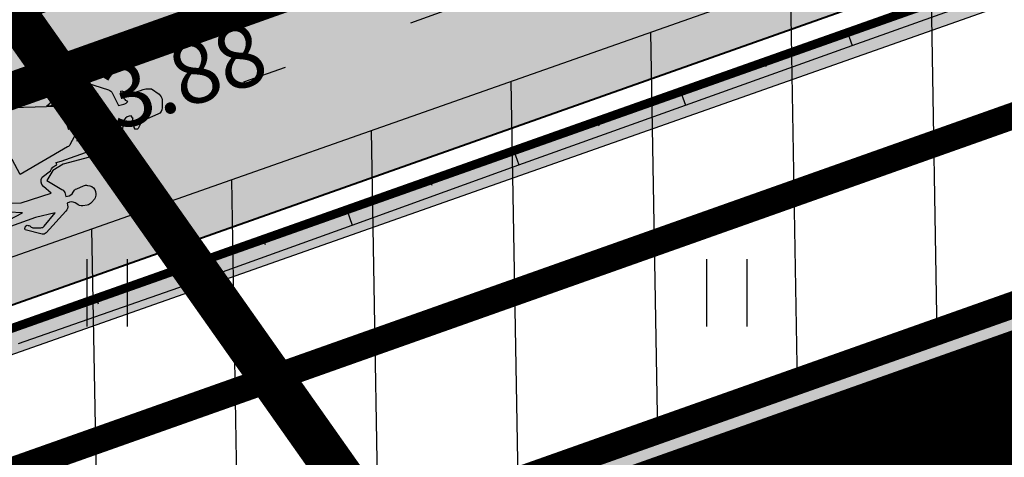
# Model space of a CAD drawing. Units: millimetres. Extents: x 534854 to 1096285, y 6580322 to 13165879.
# Drawn here: x 547511 to 547522, y 6583274 to 6583279 of the extents above; entities that cross this region are included whole.
import ezdxf
from ezdxf.enums import TextEntityAlignment as Align

# ---------------------------------------------------------------- set-up
doc = ezdxf.new("R2010")
doc.units = ezdxf.units.MM
doc.header["$LTSCALE"] = 0.5
doc.linetypes.add('CENTER2', pattern=[8, 5, -1, 1, -1])
doc.linetypes.add('Tpr_921', pattern=[4, 1, -3])
for name, color, linetype in [('HALJASTUS', 102, 'Continuous'), ('IGE-Kraav', 140, 'Continuous'), ('KORGUS', 7, 'Continuous'), ('OPT-mood-piir', 1, 'Continuous'), ('OPT-ol.ol.piirdeaed', 7, 'Continuous'), ('serituut', 6, 'Continuous'), ('tpr_kate_kõnnitee', 51, 'Continuous'), ('tpr_kate_muru', 71, 'Continuous'), ('tpr_KM', 7, 'Continuous'), ('tpr_tee_nolv_serv_alumine', 7, 'Continuous'), ('tpr_tee_nolv_serv_ylemine', 1, 'Continuous')]:
    doc.layers.add(name, color=color, linetype=linetype)
for name, color, linetype, lineweight in [('OPT-kergliikl-olol', 41, 'Continuous', 0), ('OPT-kinnistu piir', 19, 'Continuous', 0), ('OPT-plan.veetrass', 162, '05441_GE-VK$0$V1_KPROJEKT', 5), ('OPT-tänavavalgustuskaabel', 1, '03126_TV$0$W1.1_KPROJEKT', 9), ('OPT-vallatee-kaitsevöönd', 216, 'CENTER2', 5), ('tpr_tee', 1, 'Continuous', 40), ('tpr_tee_nolv', 46, 'Continuous', 30)]:
    doc.layers.add(name, color=color, linetype=linetype, lineweight=lineweight)
doc.styles.add('03126_TV$0$KPR-JOONED', font='romand.shx', dxfattribs={"width": 0.8})
doc.styles.add('05441_GE-VK$0$KPR-jooned', font='romand.shx')
doc.styles.add('romanc', font='romanc.shx')
doc.styles.get("Standard").update_dxf_attribs({"font": 'txt.shx', "height": 2.5})
doc.linetypes.add('03126_TV$0$W1.1_KPROJEKT', pattern='A,9.5,-2,["W1.1",03126_TV$0$KPR-JOONED,S=1,R=0,X=-1.72,Y=-0.5],-2', length=13.5)
doc.linetypes.add('05441_GE-VK$0$V1_KPROJEKT', pattern='A,9.5,-1.25,["V1",05441_GE-VK$0$KPR-jooned,S=1,R=0,X=-0.845,Y=-0.5],-1.25', length=12)
doc.linetypes.add('FENCELINE2', pattern='A,6.35,-2.54,[132,ltypeshp.shx,S=2.54,R=0,X=-2.54,Y=0],-2.54,25.4', length=36.83)
doc.linetypes.add('Vesi1', pattern='A,3.4,-0.4,["V1",Standard,S=0.5,R=0,X=-0.1,Y=-0.25],-1.2', length=5)

# ---------------------------------------------------------------- blocks, each defined once
blk = doc.blocks.new('HEIN')
at = {"color": 0, "linetype": 'Continuous'}
for p, q in [((-0.4550559781346237, 0.7611157096907846), (-0.4550559781346237, -0.7611157096907846)), ((0.4550559781346237, 0.7611157096907846), (0.4550559781346237, -0.7611157096907846))]:
    blk.add_line(p, q, dxfattribs=at)
blk = doc.blocks.new('t974')
at = {"layer": 'tpr_KM'}
h = blk.add_hatch(color=0, dxfattribs=at)
edge = h.paths.add_edge_path()
edge.add_arc((-0.1795312620872848, 2.035450386796851), 0.07812499999319036, 280.84842302216464, 284.7267672754334, ccw=False)
edge.add_line((-0.164827244982007, 1.95872159490682), (-0.1913685315666953, 1.953635322628543))
edge.add_line((-0.1913685315666953, 1.953635322628543), (-0.1954823453706922, 1.930056972742022))
edge.add_arc((-0.1185199789165335, 1.916629025273676), 0.07812499998999607, 170.1029879154283, 241.692283465741)
edge.add_line((-0.1555673841066891, 1.847846720920643), (-0.09018050831218716, 1.812628155588754))
edge.add_arc((-0.1272279135167332, 1.743845851234921), 0.07812499999752481, 21.938021246541894, 61.69228345672781, ccw=False)
edge.add_line((-0.05476005910895765, 1.77303361754457), (0.09190824472170789, 1.40888320007798))
edge.add_line((0.09190824472170789, 1.40888320007798), (0.06047475112427492, 1.043364296754589))
edge.add_line((0.06047475112427492, 1.043364296754589), (0.08910931419814005, 0.9091892344731605))
edge.add_line((0.08910931419814005, 0.9091892344731605), (0.1709351159806829, 0.8080278935667593))
edge.add_line((0.1709351159806829, 0.8080278935667593), (0.3253011373599293, 0.935076266847318))
edge.add_arc((0.3749479313340977, 0.8747545338406487), 0.07812499999898509, 82.12981768989857, 129.4555173065035, ccw=False)
edge.add_line((0.3856455133354757, 0.9521436633367557), (0.4128833640133962, 0.9483785461416119))
edge.add_line((0.4128833640133962, 0.9483785461416119), (0.4179383295268053, 0.9679083977607661))
edge.add_arc((0.342305741702807, 0.9874845895222362), 0.07812499999895464, 345.4884446124581, 405.3611789903314)
edge.add_arc((0.4520925117321042, 1.098664298252733), 0.07812500002300973, 183.0345205810877, 225.3611790071609, ccw=False)
edge.add_line((0.37407705692749, 1.094528546782385), (0.369621921054204, 1.178568764677038))
edge.add_arc((0.4476373758744462, 1.18270451609355), 0.07812500003576593, 149.5319740999792, 183.0345205410536, ccw=False)
edge.add_line((0.3803004805522505, 1.222318379310309), (0.3939637905714335, 1.245543705044838))
edge.add_arc((0.4613006858925739, 1.20592984187535), 0.07812500001088718, 78.99843678027742, 149.5319741294676, ccw=False)
edge.add_line((0.4762097310012905, 1.282619058853015), (0.5002586780319689, 1.277943736131419))
edge.add_arc((0.4853496329289616, 1.201254519155016), 0.0781250000085596, 31.133031321304088, 78.9984367842111, ccw=False)
edge.add_line((0.5522222234139917, 1.24164724459115), (0.5787250225257594, 1.197770263956045))
edge.add_arc((0.5118524319780718, 1.157377538543691), 0.07812500004989759, -10.228479048470774, 31.13303128261782, ccw=False)
edge.add_line((0.588735827797791, 1.143504576350097), (0.5797267801681301, 1.09357679830282))
edge.add_arc((0.5028433843998084, 1.10744976047415), 0.07812499999536343, 294.65697180751835, 349.7715209609045, ccw=False)
edge.add_arc((0.5680284908699692, 0.9654463647751399), 0.07812499999709172, 114.656971828522, 180.5197944086259)
edge.add_line((0.4899067058286164, 0.9647376148204785), (0.4901520227722358, 0.9376976168714464))
edge.add_line((0.4901520227722358, 0.9376976168714464), (0.5138200256624259, 0.9344259635399794))
edge.add_arc((0.5031224436287499, 0.8570368340608236), 0.0781249999866161, 27.569269462245586, 82.12981766473263, ccw=False)
edge.add_line((0.5723765014408855, 0.8931946976517793), (0.7253926046687411, 0.6001191392788314))
edge.add_arc((0.6838401699788398, 0.5784244211452307), 0.04687499998458557, -34.17154208473892, 27.569269438039214, ccw=False)
edge.add_line((0.7226226535713067, 0.552096022220212), (0.6112928535148967, 0.3881040468550054))
edge.add_arc((0.6144669905506862, 0.4348714551438358), 0.04687499999633803, 198.3485358473553, 266.1172495433557, ccw=False)
edge.add_line((0.5699751553620445, 0.4201153639878612), (0.5722170227090828, 0.4278136907378212))
edge.add_arc((0.6172224841581234, 0.414707430224074), 0.04687499999888307, 114.35916291123141, 163.7636536980964, ccw=False)
edge.add_arc((0.5785548044212071, 0.5001116068440035), 0.04687499994540331, 294.3591629415217, 347.4571892227002)
edge.add_line((0.6243110862415051, 0.4899318085226696), (0.6510559809685219, 0.5647705136507284))
edge.add_arc((0.6069149656613779, 0.580545062470155), 0.04687499997655459, 340.3347794763984, 390.5211087566371)
edge.add_line((0.647295064831269, 0.6043508015645784), (0.5478877187561011, 0.7729689014231553))
edge.add_line((0.5478877187561011, 0.7729689014231553), (0.5229793707549106, 0.5456972665415378))
edge.add_line((0.5229793707549106, 0.5456972665415378), (0.5228224443271756, 0.1471753468358656))
edge.add_line((0.5228224443271756, 0.1471753468358656), (0.5365064330253517, 0.07584287905046949))
edge.add_arc((0.4904708410981682, 0.06701168984051867), 0.04687500002077993, -96.37011411874721, 10.85934907118542, ccw=False)
edge.add_line((0.4852700335613918, 0.02042609949421603), (0.4847315706429072, 0.02048621342692059))
edge.add_arc((0.4881987756829029, 0.05154327362704682), 0.03124999999224923, 153.4794909572053, 263.6298858482758, ccw=False)
edge.add_line((0.4602370698266895, 0.065496965078637), (0.461211306261248, 0.06744923072983511))
edge.add_arc((0.4192687475148853, 0.08837976777801568), 0.04687499989671831, 333.4794910777989, 367.8955951785844)
edge.add_line((0.4656993736716686, 0.09481891135510523), (0.4199395229079528, 0.4247787146014161))
edge.add_line((0.4199395229079528, 0.4247787146014161), (0.3628184527769918, 0.2817937171203084))
edge.add_line((0.3628184527769918, 0.2817937171203084), (0.3383357727580005, 0.06079383043106645))
edge.add_line((0.3383357727580005, 0.06079383043106645), (0.3530546627152944, -0.00179234443930909))
edge.add_line((0.3530546627152944, -0.00179234443930909), (0.2057771830732236, -0.006008947158989031))
edge.add_line((0.2057771830732236, -0.006008947158989031), (0.250520479894476, 0.02689277951139957))
edge.add_arc((0.2227509483548691, 0.06465676694317972), 0.04687500003921995, 306.328690804938, 362.4629818740922)
edge.add_line((0.2695826450362802, 0.06667116874450585), (0.2600051329209236, 0.2893333704778343))
edge.add_arc((0.3068368295142727, 0.2913477721760525), 0.04687499994680835, 160.8493225169733, 182.4629817528045, ccw=False)
edge.add_line((0.2625559332227567, 0.3067252831460792), (0.3126618587848498, 0.4510097070015036))
edge.add_line((0.3126618587848498, 0.4510097070015036), (0.3230071252182825, 0.8058714710496133))
edge.add_line((0.3230071252182825, 0.8058714710496133), (0.2219257270917296, 0.7489870441058883))
edge.add_arc((0.1836106932883736, 0.8170713580989077), 0.07812500001441516, 214.6220058454819, 299.36900807626967, ccw=False)
edge.add_line((0.1193202078429749, 0.7726838699018117), (0.0817124094319297, 0.8848253694595769))
edge.add_arc((0.1638165533372951, 0.9748451084020446), 0.1218385975202562, 180.4364218506448, 227.6330504840239, ccw=False)
edge.add_line((0.04198149025614839, 0.9739170729953912), (0.0181300697295228, 0.9755358857655665))
edge.add_line((0.0181300697295228, 0.9755358857655665), (0.02226980576233473, 1.03653033041337))
edge.add_line((0.02226980576233473, 1.03653033041337), (0.02393501016194932, 1.380502144995262))
edge.add_line((0.02393501016194932, 1.380502144995262), (-0.09317891302634962, 1.62046170294343))
edge.add_line((-0.09317891302634962, 1.62046170294343), (-0.2259702030569315, 1.394556458384614))
edge.add_arc((-0.1586193290648908, 1.354966366289063), 0.07812499996560576, 149.5521983991067, 221.117249576753)
edge.add_line((-0.2174760046327719, 1.303591203395627), (-0.1233760575269116, 1.195787943026517))
edge.add_arc((-0.1822327331609143, 1.144412780165615), 0.07812500000429025, 10.253493508994325, 41.11724952739911, ccw=False)
edge.add_line((-0.1053554014360998, 1.158319307141937), (0.005139003362273797, 0.5474899464170448))
edge.add_line((0.005139003362273797, 0.5474899464170448), (-0.1841249104618328, 0.5228500500961673))
edge.add_line((-0.1841249104618328, 0.5228500500961673), (-0.2495625965675572, 0.1573018453200348))
edge.add_arc((-0.2188015854335207, 0.1517952408302178), 0.03124999998392946, 169.850841466954, 206.2203572460367)
edge.add_line((-0.24683600559365, 0.1379882214096142), (-0.2376322844793322, 0.1193005540990271))
edge.add_arc((-0.2656667046610654, 0.1054935346776785), 0.03125000000363952, -36.52488533623722, 26.220357229761476, ccw=False)
edge.add_line((-0.2405542535707355, 0.08689441371825524), (-0.2545831575116608, 0.0679526494932361))
edge.add_arc((-0.2796956086152753, 0.08655177045951569), 0.03125000001839567, 269.12731608790307, 323.47511466815723, ccw=False)
edge.add_line((-0.2801715654495638, 0.05530539520987077), (-0.2859008734085364, 0.05539266622508876))
edge.add_arc((-0.2854249165476921, 0.08663904147456952), 0.03125000001863597, 215.3156636227915, 269.127316039215, ccw=False)
edge.add_line((-0.3109242785576498, 0.06857401896559168), (-0.3324813358049141, 0.09900250054488424))
edge.add_arc((-0.3069819738080402, 0.1170675230664339), 0.03125000001522741, 161.9704195648332, 215.3156636554671, ccw=False)
edge.add_line((-0.3366975004319102, 0.1267396468465449), (-0.3266122232598718, 0.1577244986692676))
edge.add_line((-0.3266122232598718, 0.1577244986692676), (-0.3280747392127523, 0.2960489559191046))
edge.add_line((-0.3280747392127523, 0.2960489559191046), (-0.3102578468533466, 0.5264746679313248))
edge.add_line((-0.3102578468533466, 0.5264746679313248), (-0.4267548120842548, 0.534381399222184))
edge.add_line((-0.4267548120842548, 0.534381399222184), (-0.4429588514612988, 0.370232929046324))
edge.add_line((-0.4429588514612988, 0.370232929046324), (-0.4741009022836806, 0.05742815152916592))
edge.add_line((-0.4741009022836806, 0.05742815152916592), (-0.4670643562421901, 0.02750811625446659))
edge.add_arc((-0.4974844273570872, 0.02035397256167226), 0.03124999997780072, -59.52595974875749, 13.234237502162728, ccw=False)
edge.add_line((-0.4816360548284138, -0.006579122084076516), (-0.4873198030836647, -0.009923637844622135))
edge.add_arc((-0.5031681756531018, 0.01700945683121908), 0.03125000003068017, 246.5327774490788, 300.4740402809101, ccw=False)
edge.add_line((-0.5156126874499023, -0.01165579439839348), (-0.5186628551891772, -0.01033161801751703))
edge.add_arc((-0.50621834334629, 0.01833363316620135), 0.03125000000693484, 174.5068432900735, 246.5327773380607, ccw=False)
edge.add_line((-0.537324832068407, 0.02132509765942814), (-0.5328976683231303, 0.06736058348178631))
edge.add_line((-0.5328976683231303, 0.06736058348178631), (-0.5389929628436221, 0.2060176187515026))
edge.add_line((-0.5389929628436221, 0.2060176187515026), (-0.5666736118291738, 0.3291140624060063))
edge.add_line((-0.5666736118291738, 0.3291140624060063), (-0.5738023303201771, 0.5457254376960918))
edge.add_line((-0.5738023303201771, 0.5457254376960918), (-0.7755551119771553, 0.6004762072407175))
edge.add_line((-0.7755551119771553, 0.6004762072407175), (-0.6166436458588578, 1.089004284134717))
edge.add_line((-0.6166436458588578, 1.089004284134717), (-0.6023757759394357, 1.132866789703257))
edge.add_line((-0.6023757759394357, 1.132866789703257), (-0.5835393598827068, 1.19077399004891))
edge.add_arc((-0.5092460770612259, 1.16660740667513), 0.07812499999586833, 131.1172495535281, 161.9810055708925, ccw=False)
edge.add_line((-0.5606212399434298, 1.225464082279359), (-0.4528179795888718, 1.319564029385219))
edge.add_arc((-0.5041931424635877, 1.378420704977352), 0.07812499998183142, 311.1172495552245, 382.6823007341041)
edge.add_line((-0.4321105443668785, 1.408547348895809), (-0.5478051805112045, 1.685364440803824))
edge.add_line((-0.5478051805112045, 1.685364440803824), (-0.667022271460155, 1.509136942069745))
edge.add_arc((-0.6023133746855758, 1.465361671607837), 0.07812500000509644, 145.9218297622803, 193.5788667118969)
edge.add_line((-0.6782545985624893, 1.447019203347736), (-0.6026212028882583, 1.133882902839105))
edge.add_line((-0.6026212028882583, 1.133882902839105), (-0.6174306026296108, 1.090994647507614))
edge.add_line((-0.6174306026296108, 1.090994647507614), (-0.7670990096812602, 1.469534521638707))
edge.add_arc((-0.6944466886203994, 1.498260048060929), 0.07812499999209079, 142.4872957830513, 201.5730229972661, ccw=False)
edge.add_line((-0.7564168714161497, 1.545833276541089), (-0.552401802415261, 1.811588860713528))
edge.add_arc((-0.4904316196312485, 1.764015632164574), 0.07812500002467147, 96.64735739717372, 142.4872957377894, ccw=False)
edge.add_line((-0.4994752271304606, 1.841615431083483), (-0.3495181350590428, 1.859091676080425))
edge.add_line((-0.3495181350590428, 1.859091676080425), (-0.3430470808089012, 1.918898474410526))
edge.add_arc((-0.4207187490968015, 1.92730249526495), 0.07812499997534217, 353.8246598828153, 394.2114925911314)
edge.add_line((-0.3561118887300836, 1.971228219103068), (-0.3618231955188094, 1.966246946380124))
edge.add_line((-0.3618231955188094, 1.966246946380124), (-0.3735553181759315, 1.955080929605174))
edge.add_line((-0.3735553181759315, 1.955080929605174), (-0.3858764364413219, 1.949936020748282))
edge.add_line((-0.3858764364413219, 1.949936020748282), (-0.3981302063184557, 1.945783415809274))
edge.add_line((-0.3981302063184557, 1.945783415809274), (-0.4092562055302551, 1.943547959570424))
edge.add_line((-0.4092562055302551, 1.943547959570424), (-0.4205842112569371, 1.938335666956846))
edge.add_line((-0.4205842112569371, 1.938335666956846), (-0.4327706687472528, 1.935175329323101))
edge.add_line((-0.4327706687472528, 1.935175329323101), (-0.4575978158827638, 1.936860365363827))
edge.add_line((-0.4575978158827638, 1.936860365363827), (-0.4687238138430985, 1.934624928500853))
edge.add_line((-0.4687238138430985, 1.934624928500853), (-0.4797151176317129, 1.93437406065641))
edge.add_line((-0.4797151176317129, 1.93437406065641), (-0.4904369998694165, 1.938092328586208))
edge.add_line((-0.4904369998694165, 1.938092328586208), (-0.4916823701205431, 1.94914228154812))
edge.add_line((-0.4916823701205431, 1.94914228154812), (-0.4810106710792752, 1.959383434099436))
edge.add_line((-0.4810106710792752, 1.959383434099436), (-0.4752370823844103, 1.97095386077126))
edge.add_line((-0.4752370823844103, 1.97095386077126), (-0.4663495313143358, 1.984306670878141))
edge.add_line((-0.4663495313143358, 1.984306670878141), (-0.4529006423690589, 1.991368728457019))
edge.add_line((-0.4529006423690589, 1.991368728457019), (-0.4451408632739913, 2.002804370451486))
edge.add_line((-0.4451408632739913, 2.002804370451486), (-0.4393672745936783, 2.014374797130586))
edge.add_line((-0.4393672745936783, 2.014374797130586), (-0.4345867638185155, 2.026012624715804))
edge.add_line((-0.4345867638185155, 2.026012624715804), (-0.4337785965908552, 2.037920077505987))
edge.add_line((-0.4337785965908552, 2.037920077505987), (-0.4379358534351923, 2.050164517699159))
edge.add_line((-0.4379358534351923, 2.050164517699159), (-0.4361346096266061, 2.062004550229176))
edge.add_line((-0.4361346096266061, 2.062004550229176), (-0.4334076003578957, 2.072784914489603))
edge.add_line((-0.4334076003578957, 2.072784914489603), (-0.4286944365885574, 2.083430457569193))
edge.add_line((-0.4286944365885574, 2.083430457569193), (-0.4255959715665085, 2.090094650295214))
edge.add_line((-0.4255959715665085, 2.090094650295214), (-0.4247045802112552, 2.14897665373428))
edge.add_arc((-0.192957264684558, 2.161123474879587), 0.2320654293895724, 152.1082679591292, 183.0003597220367, ccw=False)
edge.add_line((-0.3980643828981556, 2.269684211685671), (-0.3119909591114265, 2.331227157716057))
edge.add_arc((-0.2665514532966526, 2.267675863975874), 0.07812499999834825, 71.4532039211582, 125.56496533576069, ccw=False)
edge.add_line((-0.2417015244136564, 2.341743378172396), (-0.1576634082521196, 2.31354827494215))
edge.add_arc((-0.1825133371547844, 2.239480760744291), 0.07812500000587212, 2.1315140262237833, 71.4532039077946, ccw=False)
edge.add_line((-0.1044423927960452, 2.242386491780053), (-0.09413440744538093, 2.072495146108849))
edge.add_line((-0.09413440744538093, 2.072495146108849), (-0.08912621313356794, 2.05938686709851))
edge.add_line((-0.08912621313356794, 2.05938686709851), (-0.08708980744995642, 2.045292640323169))
edge.add_line((-0.08708980744995642, 2.045292640323169), (-0.07995328360993881, 2.03284599519975))
edge.add_line((-0.07995328360993881, 2.03284599519975), (-0.06884441491274629, 2.020129744210863))
edge.add_line((-0.06884441491274629, 2.020129744210863), (-0.05972173655754887, 2.007548277892056))
edge.add_line((-0.05972173655754887, 2.007548277892056), (-0.0408028722013114, 1.99230824620463))
edge.add_line((-0.0408028722013114, 1.99230824620463), (-0.02969400478468742, 1.979591975832591))
edge.add_line((-0.02969400478468742, 1.979591975832591), (-0.02652979250706267, 1.967414934275439))
edge.add_line((-0.02652979250706267, 1.967414934275439), (-0.0272706113755703, 1.956499785359483))
edge.add_line((-0.0272706113755703, 1.956499785359483), (-0.02999761933460832, 1.945719440511311))
edge.add_line((-0.02999761933460832, 1.945719440511311), (-0.04125831265992019, 1.941499415246653))
edge.add_line((-0.04125831265992019, 1.941499415246653), (-0.05522885013488121, 1.941450750106014))
edge.add_line((-0.05522885013488121, 1.941450750106014), (-0.08104910848487634, 1.94320318926475))
edge.add_line((-0.08104910848487634, 1.94320318926475), (-0.0919057181745302, 1.944936890431563))
edge.add_line((-0.0919057181745302, 1.944936890431563), (-0.1035533646354452, 1.949714846021379))
edge.add_line((-0.1035533646354452, 1.949714846021379), (-0.123280393629102, 1.953047463663097))
edge.add_line((-0.123280393629102, 1.953047463663097), (-0.1430747709673597, 1.955387777416036))
edge.add_line((-0.1430747709673597, 1.955387777416036), (-0.1626671071571764, 1.96070494466403))
edge.add_line((-0.1626671071571764, 1.96070494466403), (-0.159671121291467, 1.95989186357474))
at = {"layer": 'tpr_KM', "color": 0, "flags": 128}
blk.add_lwpolyline([(-0.159671121291467, 1.95989186357474, -0.0169240847336868), (-0.164827244982007, 1.95872159490682), (-0.1913685315666953, 1.953635322628543), (-0.1954823453706922, 1.930056972742022, 0.3229396205247601), (-0.1555673841066891, 1.847846720920643), (-0.09018050831218716, 1.812628155588754, -0.1752216188594684), (-0.05476005910895765, 1.77303361754457), (0.09190824472170789, 1.40888320007798), (0.06047475112427492, 1.043364296754589), (0.08910931419814005, 0.9091892344731605), (0.1709351159806829, 0.8080278935667593), (0.3253011373599293, 0.935076266847318, -0.2094833552466953), (0.3856455133354757, 0.9521436633367557), (0.4128833640133962, 0.9483785461416119), (0.4179383295268053, 0.9679083977607661, 0.2673541110605311), (0.3971991267171688, 1.043074443870864, -0.1868137121684561), (0.37407705692749, 1.094528546782385), (0.369621921054204, 1.178568764677038, -0.1472326862926843), (0.3803004805522505, 1.222318379310309), (0.3939637905714335, 1.245543705044838, -0.3178601032153985), (0.4762097310012905, 1.282619058853015), (0.5002586780319689, 1.277943736131419, -0.2119428252980761), (0.5522222234139917, 1.24164724459115), (0.5787250225257594, 1.197770263956045, -0.1824588893957002), (0.588735827797791, 1.143504576350097), (0.5797267801681301, 1.09357679830282, -0.2452282506261638), (0.5354359376215143, 1.036448062615818), (0.5354359376215143, 1.036448062623094, 0.2955625427056154), (0.4899067058286164, 0.9647376148204785), (0.4901520227722358, 0.9376976168714464), (0.5138200256624259, 0.9344259635399794, -0.2426671106602679), (0.5723765014408855, 0.8931946976517793), (0.7253926046687411, 0.6001191392788314, -0.2761070242641541), (0.7226226535713067, 0.552096022220212), (0.6112928535148967, 0.3881040468550054), (0.6112928535148967, 0.3881040468477295, -0.3046275155470195), (0.5699751553620445, 0.4201153639878612), (0.5722170227090828, 0.4278136907378212, -0.2189701193836064), (0.5978886446537217, 0.4574095177013078), (0.597888643926126, 0.4574095194257097, 0.2359202245022622), (0.6243110862415051, 0.4899318085226696), (0.6510559809685219, 0.5647705136507284, 0.2225477899375545), (0.647295064831269, 0.6043508015645784), (0.5478877187561011, 0.7729689014231553), (0.5229793707549106, 0.5456972665415378), (0.5228224443271756, 0.1471753468358656), (0.5365064330253517, 0.07584287905046949, -0.5052977190496187), (0.4852700335613918, 0.02042609949421603), (0.4847315706429072, 0.02048621342692059), (0.4847315706429072, 0.02048621341964463, -0.5214013866953148), (0.4602370698266895, 0.065496965078637), (0.461211306261248, 0.06744923072983511, 0.1513076562702368), (0.4656993736716686, 0.09481891135510523), (0.4199395229079528, 0.4247787146014161), (0.3628184527769918, 0.2817937171203084), (0.3383357727580005, 0.06079383043106645), (0.3530546627152944, -0.00179234443930909), (0.2057771830732236, -0.006008947158989031), (0.250520479894476, 0.02689277951139957, 0.2499504747751545), (0.2695826450362802, 0.06667116874450585), (0.2600051329209236, 0.2893333704778343, -0.09458796373117624), (0.2625559332227567, 0.3067252831460792), (0.3126618587848498, 0.4510097070015036), (0.3230071252182825, 0.8058714710496133), (0.2219257270917296, 0.7489870441058883, -0.3876084248605254), (0.1193202078429749, 0.7726838699018117), (0.0817124094319297, 0.8848253694595769, -0.2088955320138371), (0.04198149025614839, 0.9739170729953912), (0.0181300697295228, 0.9755358857655665), (0.02226980576233473, 1.03653033041337), (0.02393501016194932, 1.380502144995262), (-0.09317891302634962, 1.62046170294343), (-0.2259702030569315, 1.394556458384614, 0.3228228060578488), (-0.217476004625496, 1.303591203402902), (-0.2174760046327719, 1.303591203395627), (-0.1233760575269116, 1.195787943026517, -0.1354885888305339), (-0.1053554014360998, 1.158319307141937), (0.005139003362273797, 0.5474899464170448), (-0.1841249104618328, 0.5228500500961673), (-0.2495625965675572, 0.1573018453200348, 0.1600376266530532), (-0.24683600559365, 0.1379882214096142), (-0.2376322844793322, 0.1193005540990271, -0.28082953859669), (-0.2405542535707355, 0.08689441371825524), (-0.2545831575116608, 0.0679526494932361, -0.2416843715775261), (-0.2801715654495638, 0.05530539520987077), (-0.2859008734085364, 0.05539266622508876, -0.2392097409911397), (-0.3109242785576498, 0.06857401896559168), (-0.3324813358049141, 0.09900250054488424, -0.2370592441677699), (-0.3366975004319102, 0.1267396468465449), (-0.3266122232598718, 0.1577244986692676), (-0.3280747392127523, 0.2960489559191046), (-0.3102578468533466, 0.5264746679313248), (-0.4267548120842548, 0.534381399222184), (-0.4429588514612988, 0.370232929046324), (-0.4741009022836806, 0.05742815152916592), (-0.4670643562421901, 0.02750811625446659, -0.3285908360869004), (-0.4816360548284138, -0.006579122076800559), (-0.4816360548284138, -0.006579122084076516), (-0.4873198030836647, -0.009923637844622135, -0.2398077145560627), (-0.5156126874499023, -0.01165579439839348), (-0.5186628551891772, -0.01033161801751703, -0.3250448059394274), (-0.537324832068407, 0.02132509765942814), (-0.5328976683231303, 0.06736058348178631), (-0.5389929628436221, 0.2060176187515026), (-0.5666736118291738, 0.3291140624060063), (-0.5738023303201771, 0.5457254376960918), (-0.7755551119771553, 0.6004762072407175), (-0.6166436458588578, 1.089004284134717), (-0.6023757759394357, 1.132866789703257), (-0.5835393598827068, 1.19077399004891, -0.135488588825912), (-0.5606212399434298, 1.225464082279359), (-0.4528179795888718, 1.319564029385219, 0.3228228060637909), (-0.4321105443668785, 1.408547348895809), (-0.5478051805112045, 1.685364440803824), (-0.667022271460155, 1.509136942069745, 0.210992988800091), (-0.6782545985624893, 1.447019203347736), (-0.6026212028882583, 1.133882902839105), (-0.6174306026296108, 1.090994647507614), (-0.7670990096812602, 1.469534521638707, -0.2636780511663729), (-0.7564168714161497, 1.545833276541089), (-0.552401802415261, 1.811588860713528, -0.2027250931056802), (-0.4994752271304606, 1.841615431083483), (-0.3495181350590428, 1.859091676080425), (-0.3430470808089012, 1.918898474410526, 0.1780678546813794), (-0.3561118887300836, 1.971228219103068), (-0.3618231955188094, 1.966246946380124), (-0.3735553181759315, 1.955080929605174), (-0.3858764364413219, 1.949936020748282), (-0.3981302063184557, 1.945783415809274), (-0.4092562055302551, 1.943547959570424), (-0.4205842112569371, 1.938335666956846), (-0.4327706687472528, 1.935175329323101), (-0.4575978158827638, 1.936860365363827), (-0.4687238138430985, 1.934624928500853), (-0.4797151176317129, 1.93437406065641), (-0.4904369998694165, 1.938092328586208), (-0.4916823701205431, 1.94914228154812), (-0.4810106710792752, 1.959383434099436), (-0.4752370823844103, 1.97095386077126), (-0.4663495313143358, 1.984306670878141), (-0.4529006423690589, 1.991368728457019), (-0.4451408632739913, 2.002804370451486), (-0.4393672745936783, 2.014374797130586), (-0.4345867638185155, 2.026012624715804), (-0.4337785965908552, 2.037920077505987), (-0.4379358534351923, 2.050164517699159), (-0.4361346096266061, 2.062004550229176), (-0.4334076003578957, 2.072784914489603), (-0.4286944365885574, 2.083430457569193), (-0.4255959715665085, 2.090094650295214), (-0.4247045802112552, 2.14897665373428, -0.1356144985921889), (-0.3980643828981556, 2.269684211685671), (-0.3119909591114265, 2.331227157716057, -0.2405945778211859), (-0.2417015244136564, 2.341743378172396), (-0.1576634082521196, 2.31354827494215, -0.3120478945922155), (-0.1044423927960452, 2.242386491780053), (-0.09413440744538093, 2.072495146108849), (-0.08912621313356794, 2.05938686709851), (-0.08708980744995642, 2.045292640323169), (-0.07995328360993881, 2.03284599519975), (-0.06884441491274629, 2.020129744210863), (-0.05972173655754887, 2.007548277892056), (-0.0408028722013114, 1.99230824620463), (-0.02969400478468742, 1.979591975832591), (-0.02652979250706267, 1.967414934275439), (-0.0272706113755703, 1.956499785359483), (-0.02999761933460832, 1.945719440511311), (-0.04125831265992019, 1.941499415246653), (-0.05522885013488121, 1.941450750106014), (-0.08104910848487634, 1.94320318926475), (-0.0919057181745302, 1.944936890431563), (-0.1035533646354452, 1.949714846021379), (-0.123280393629102, 1.953047463663097), (-0.1430747709673597, 1.955387777416036), (-0.1626671071571764, 1.96070494466403)], format="xyb", close=True, dxfattribs=at)
blk = doc.blocks.new('tee')
at = {"layer": 'tpr_kate_kõnnitee'}
h = blk.add_hatch(color=256, dxfattribs=at)
h.dxf.hatch_style = 1
edge = h.paths.add_edge_path()
edge.add_line((547501.6340884458, 6583274.031430569), (547503.2786663544, 6583271.195436683))
edge.add_arc((547510.4880233699, 6583266.692640728), 8.49999999947287, 109.47898425120181, 148.0120633104512, ccw=False)
edge.add_line((547507.6536041771, 6583274.706133589), (547751.2403386289, 6583360.864183182))
edge.add_arc((547915.9701164141, 6582895.138822794), 494.0000111312258, 108.6717375776852, 109.4789842261217, ccw=False)
edge.add_line((547757.8181276723, 6583363.138779476), (547816.7902619748, 6583383.067328999))
edge.add_line((547816.7902619748, 6583383.067328999), (547815.7939961642, 6583385.8973263))
edge.add_line((547815.7939961642, 6583385.8973263), (547756.8576905159, 6583365.980884412))
edge.add_arc((547915.970112757, 6582895.138833201), 497.0000001012937, 108.6717375622823, 109.4789842288241)
edge.add_line((547750.2399553843, 6583363.692474781), (547506.6532209323, 6583277.534425187))
edge.add_arc((547510.4880233716, 6583266.692640727), 11.50000000064422, 109.478984258387, 140.3455728180044)
at = {"layer": 'tpr_kate_muru'}
h = blk.add_hatch(color=256, dxfattribs=at)
h.dxf.hatch_style = 1
edge = h.paths.add_edge_path()
edge.add_line((547503.4211851766, 6583270.949669969), (547503.7762866276, 6583270.337314946))
edge.add_line((547503.7762866276, 6583270.337314946), (547504.0940312685, 6583271.21182766))
edge.add_line((547504.0940312685, 6583271.21182766), (547507.8294671848, 6583274.208932268))
edge.add_line((547507.8294671848, 6583274.208932268), (547629.5767620859, 6583317.116624273))
edge.add_line((547629.5767620859, 6583317.116624273), (547728.0925797515, 6583351.39547137))
edge.add_line((547728.0925797515, 6583351.39547137), (547751.6292137671, 6583359.764752438))
edge.add_line((547751.6292137671, 6583359.764752438), (547779.0187723852, 6583369.414053969))
edge.add_line((547779.0187723852, 6583369.414053969), (547806.4848908796, 6583378.750865468))
edge.add_line((547806.4848908796, 6583378.750865468), (547833.3426466093, 6583387.605347658))
edge.add_line((547833.3426466093, 6583387.605347658), (547848.391785947, 6583392.222456196))
edge.add_line((547848.391785947, 6583392.222456196), (547904.5201796022, 6583412.2489248))
edge.add_line((547904.5201796022, 6583412.2489248), (547922.3208000613, 6583421.440054773))
edge.add_line((547922.3208000613, 6583421.440054773), (547977.9559248983, 6583441.265620186))
edge.add_line((547977.9559248983, 6583441.265620186), (547978.304253275, 6583442.171425388))
edge.add_line((547978.304253275, 6583442.171425388), (547924.661710443, 6583423.241126493))
edge.add_line((547924.661710443, 6583423.241126493), (547921.9792908248, 6583422.153791053))
edge.add_line((547921.9792908248, 6583422.153791053), (547918.9378479468, 6583420.686852024))
edge.add_line((547918.9378479468, 6583420.686852024), (547913.5038616086, 6583417.765839887))
edge.add_line((547913.5038616086, 6583417.765839887), (547906.8611553288, 6583414.192728782))
edge.add_line((547906.8611553288, 6583414.192728782), (547903.5457085557, 6583412.473123457))
edge.add_line((547903.5457085557, 6583412.473123457), (547901.0751897595, 6583411.361960174))
edge.add_line((547901.0751897595, 6583411.361960174), (547898.1880198797, 6583410.255062722))
edge.add_line((547898.1880198797, 6583410.255062722), (547891.7585059395, 6583407.961028312))
edge.add_line((547891.7585059395, 6583407.961028312), (547889.272184407, 6583407.093922766))
edge.add_line((547889.272184407, 6583407.093922766), (547870.53209801, 6583400.919783456))
edge.add_line((547870.53209801, 6583400.919783456), (547853.8873944812, 6583395.339734565))
edge.add_line((547853.8873944812, 6583395.339734565), (547831.3917910719, 6583387.737758621))
edge.add_line((547831.3917910719, 6583387.737758621), (547751.3301620488, 6583360.610233564))
edge.add_line((547751.3301620488, 6583360.610233564), (547666.2242490714, 6583330.528318387))
edge.add_line((547666.2242490714, 6583330.528318387), (547507.7369694472, 6583274.470442623))
edge.add_arc((547510.4880233681, 6583266.69264073), 8.249999998586475, 109.4789842442463, 148.9354431036323)
at = {"layer": 'tpr_kate_kõnnitee'}
blk.add_lwpolyline([(547503.2786663545, 6583271.195436683, -0.1697346768103794), (547507.6536041771, 6583274.706133589), (547751.2403386289, 6583360.864183182, -0.003522292619692538), (547757.8181276723, 6583363.138779476), (547816.7902619748, 6583383.067328999), (547815.7939961642, 6583385.8973263), (547756.8576905159, 6583365.980884412, 0.003522292619591345), (547750.2399553843, 6583363.692474781), (547506.6532209323, 6583277.534425187, 0.1355011750409388), (547501.6340884458, 6583274.031430569)], format="xyb", dxfattribs=at)
at = {"layer": 'tpr_kate_muru'}
blk.add_lwpolyline([(547503.4211851766, 6583270.949669969, -0.1738826153706688), (547507.7369694473, 6583274.470442623), (547666.2242490714, 6583330.528318387), (547751.3301620488, 6583360.610233564), (547831.3917910719, 6583387.737758621), (547853.8873944812, 6583395.339734565), (547870.53209801, 6583400.919783456), (547881.5623957122, 6583404.553843227), (547885.7540343243, 6583405.934827284), (547889.272184407, 6583407.093922766), (547891.7585059395, 6583407.961028312), (547898.1880198797, 6583410.255062722), (547901.0751897595, 6583411.361960174), (547903.5457085557, 6583412.473123457), (547906.8611553288, 6583414.192728782), (547913.5038616086, 6583417.765839887), (547918.9378479468, 6583420.686852024), (547921.9792908248, 6583422.153791053), (547924.661710443, 6583423.241126493), (547978.304253275, 6583442.171425388), (547978.186749903, 6583441.865865541)], format="xyb", dxfattribs=at)
blk.add_lwpolyline([(547978.304253275, 6583442.171425388), (547977.9559248983, 6583441.265620186), (547922.3208000613, 6583421.440054773), (547904.5201796022, 6583412.2489248), (547848.391785947, 6583392.222456196), (547833.3426466093, 6583387.605347658), (547806.4848908796, 6583378.750865468), (547779.0187723852, 6583369.414053969), (547751.6292137671, 6583359.764752438), (547728.0925797515, 6583351.39547137), (547629.5767620859, 6583317.116624273), (547507.8294671848, 6583274.208932268), (547504.0940312685, 6583271.21182766), (547503.7762866276, 6583270.337314946)], dxfattribs=at)
at = {"layer": 'tpr_KM', "linetype": 'Tpr_921', "lineweight": 30, "flags": 128}
blk.add_lwpolyline([(547506.0310935079, 6583275.64449954, -0.03050341223341539), (547507.1534125548, 6583276.120279389), (547750.7401470066, 6583362.278328981, -0.003522292619614032), (547757.337909094, 6583364.559831944), (547817.0586122704, 6583384.741346567)], format="xyb", dxfattribs=at)
at = {"layer": 'tpr_tee'}
for points in [[(547501.8793544668, 6583274.317655489), (547501.8793544668, 6583274.317655489, -0.1234502139892331), (547506.5035415912, 6583277.48148273), (547750.2399553843, 6583363.692474781, -0.003522292619591345), (547756.8576905159, 6583365.980884412), (547816.5783936923, 6583386.162399036)], [(547503.2786663545, 6583271.195436683, -0.1697346768103794), (547507.6536041771, 6583274.706133589), (547751.2403386289, 6583360.864183182, -0.003522292619692538), (547757.8181276723, 6583363.138779476), (547817.5388308483, 6583383.320294099)]]:
    blk.add_lwpolyline(points, format="xyb", dxfattribs=at)
at = {"layer": 'tpr_tee_nolv'}
for p, q in [((547520.3651126104, 6583278.937090559), (547520.4166813692, 6583278.791294964)), ((547519.4223487444, 6583278.603629477), (547519.4399426979, 6583278.553887716)), ((547518.4795848783, 6583278.270168396), (547518.533558732, 6583278.117573098)), ((547517.5368210124, 6583277.936707314), (547517.5552172353, 6583277.88469737)), ((547516.5940571463, 6583277.603246232), (547516.6504385595, 6583277.443844264)), ((547515.6512932803, 6583277.269785151), (547515.6709953017, 6583277.214083443)), ((547514.7085294143, 6583276.936324069), (547514.7703364921, 6583276.76158262)), ((547513.7657655482, 6583276.602862989), (547513.7869762018, 6583276.542896064)), ((547512.8230016822, 6583276.269401907), (547512.8884330781, 6583276.084413758)), ((547511.8802378161, 6583275.935940825), (547511.9015625136, 6583275.875651476))]:
    blk.add_line(p, q, dxfattribs=at)
at = {"layer": 'tpr_tee_nolv_serv_alumine', "flags": 128}
blk.add_lwpolyline([(547510.999965154, 6583275.425804128), (547512.8884330781, 6583276.084413758), (547514.7703364921, 6583276.76158262), (547516.6504385595, 6583277.443844264), (547518.533558732, 6583278.117573098), (547520.4166813692, 6583278.791294964), (547522.2998039667, 6583279.465016942)], dxfattribs=at)
at = {"layer": 'tpr_tee_nolv_serv_ylemine', "flags": 128}
blk.add_lwpolyline([(547503.4211851766, 6583270.949669969, -0.1738826153134713), (547507.7369694473, 6583274.470442623), (547751.3237038993, 6583360.628492216, -0.003522292619782727), (547757.898164102, 6583362.901937399), (547817.6188672779, 6583383.083452021)], format="xyb", dxfattribs=at)
at = {"layer": 'tpr_KM', "rotation": 289.8788985260109}
blk.add_blockref('t974', (547510.5022639974, 6583277.154002986), dxfattribs=at)

msp = doc.modelspace()

# ---------------------------------------------------------------- hatches: boundary and pattern name
at = {"layer": 'OPT-kergliikl-olol', "linetype": 'ByBlock', "true_color": 0x9e85c7}
h = msp.add_hatch(color=193, dxfattribs=at)
h.paths.add_polyline_path([(547730.6795196843, 6583245.240628811), (547734.7239440705, 6583233.947889366), (547749.7865089184, 6583239.342453271), (547776.087993182, 6583165.906029759), (547698.2429014926, 6583138.025833766), (547666.4312355862, 6583222.25792494)])
h.paths.add_polyline_path([(547711.1767061775, 6583342.200109509), (547739.0673077729, 6583264.311761776), (547679.0022791193, 6583242.905928138), (547674.256827793, 6583245.148301564), (547647.5482525132, 6583319.680572001)])
h.paths.add_polyline_path([(547504.6488885187, 6583269.634852098), (547503.8731519786, 6583268.237294916), (547501.6184437339, 6583271.744345683), (547543.156196561, 6583207.124672908), (547545.5331965609, 6583221.275672909), (547698.243196561, 6583138.025672909), (547671.8308342503, 6583206.860644273), (547633.0658930127, 6583315.087630237)])
at = {"layer": 'serituut'}
h = msp.add_hatch(dxfattribs=at)
h.set_pattern_fill('ANSI31', color=6, scale=0.5, angle=46)
h.set_pattern_definition([(90.99999999999999, (0, 0), (-1.587258216060771, -0.02770569521918731), [])])
h.paths.add_polyline_path([(547471.5658041695, 6583255.408575735), (547473.5990444296, 6583251.963879225), (547502.2281973078, 6583268.741569879), (547633.0601250468, 6583315.089493765), (547642.8914553773, 6583318.787025761), (547643.0575133641, 6583318.205368184), (547647.7496901836, 6583319.751219475), (547715.5216948049, 6583344.006091447), (547809.526741901, 6583376.214900208), (547821.8175506685, 6583380.335635291), (547866.7177221768, 6583395.433864855), (547897.6679115004, 6583405.768319736), (547905.250250978, 6583408.965182002), (547909.3236870494, 6583411.165929679), (547909.0843941376, 6583411.893035978), (547924.6091918173, 6583420.034953778), (547974.3497978488, 6583437.715156989), (547966.9231720752, 6583458.244029781), (548041.8705553595, 6583485.124235501), (548036.6769720077, 6583468.49330385), (548036.1010120757, 6583466.697033198), (548040.0641295647, 6583465.530428529), (548040.4859580469, 6583467.2719827), (548048.31366001, 6583491.68456859), (547961.797237828, 6583460.65507664), (547969.2204240616, 6583440.135711513), (547924.2484436785, 6583424.143253129), (547905.5487421099, 6583414.559620416), (547839.8113169349, 6583390.846871661), (547767.9928869286, 6583366.1140175), (547721.0966791396, 6583350.406864293), (547691.3757481808, 6583339.931382668), (547641.5591854611, 6583322.372966073), (547598.3442718823, 6583307.141376128), (547501.8246277637, 6583273.20238896)])

# ---------------------------------------------------------------- linework, layer by layer
at = {"layer": 'IGE-Kraav', "const_width": 3.15}
msp.add_lwpolyline([(547631.6580102822, 6583312.681109024), (547506.9804550925, 6583268.503966239), (547541.1392550289, 6583215.829432769)], dxfattribs=at)
at = {"layer": 'KORGUS', "linetype": 'Continuous'}
msp.add_circle((547511.595, 6583278.231), 0.1, dxfattribs=at)
at = {"layer": 'OPT-kinnistu piir', "const_width": 0.4}
for points in [[(547722.6, 6583353.72), (547553.04, 6583293.28), (547498.38, 6583273.8), (547541.58, 6583206.59), (547543.96, 6583220.74), (547696.67, 6583137.49), (547891.81, 6583207.38), (547893.06, 6583210.77), (547905.21, 6583243.84), (547917.34, 6583276.7), (547929.4, 6583309.36), (547941.35, 6583341.84), (547953.26, 6583374.12), (547965.06, 6583406.19), (547978.17, 6583441.83), (547979.49, 6583445.310000001), (547722.6, 6583353.72)], [(547482.6, 6583289.36), (547498.38, 6583273.8), (547553.04, 6583293.28), (547547.66, 6583308.34), (547546.16, 6583312.65), (547482.6, 6583289.36)]]:
    msp.add_lwpolyline(points, dxfattribs=at)
at = {"layer": 'OPT-mood-piir', "const_width": 0.3}
for points in [[(547924.6091918173, 6583420.034953778), (547976.9485189742, 6583438.5213944), (547979.479, 6583445.312), (547794.8246376034, 6583379.444681257), (547708.881426222, 6583348.804135414), (547616.426547542, 6583315.84840961), (547500.8939310199, 6583274.776595011), (547504.2296011113, 6583269.438926439), (547506.0287524358, 6583270.126513653), (547591.4479488673, 6583300.363797813), (547633.0607341231, 6583315.087793217), (547647.5658027019, 6583319.686135696), (547711.1767061775, 6583342.200109509), (547711.1767061775, 6583342.200109509), (547774.1990622623, 6583364.042845055), (547808.0629094448, 6583375.64574511), (547820.8494291935, 6583379.956489314), (547856.8040669035, 6583392.062452205), (547856.8040669035, 6583392.062452205), (547897.6509620127, 6583405.815643112), (547897.6509620127, 6583405.815643112), (547897.6509620127, 6583405.815643112)], [(547506.0287524358, 6583270.126513653), (547633.0607341231, 6583315.087793217), (547696.67, 6583137.49), (547696.67, 6583137.49), (547543.96, 6583220.74), (547542.3006484515, 6583210.730269016), (547504.2400117712, 6583269.421624813), (547506.0287524358, 6583270.126513653)]]:
    msp.add_lwpolyline(points, dxfattribs=at)
at = {"layer": 'OPT-ol.ol.piirdeaed', "color": 5, "linetype": 'FENCELINE2', "lineweight": 13, "ltscale": 0.2, "const_width": 0.06, "flags": 128}
msp.add_lwpolyline([(547809.526741901, 6583376.214900208), (547647.6703716086, 6583319.971812175), (547674.4597584222, 6583245.467912298), (547679.0432237359, 6583243.308234491), (547754.3830058799, 6583270.073169043), (547764.0271429395, 6583244.034898046), (547732.8475284603, 6583232.761381743), (547728.6896071044, 6583243.930233888), (547665.9874269753, 6583221.538943943), (547632.6442350291, 6583314.387599507), (547504.8237448358, 6583269.061736944), (547541.870604069, 6583211.864721103)], dxfattribs=at)
at = {"layer": 'OPT-plan.veetrass', "linetype": 'Vesi1', "ltscale": 1.5, "const_width": 0.3, "flags": 128}
msp.add_lwpolyline([(547971.6448064988, 6583438.763432943), (547923.7027714816, 6583421.77059244), (547904.8042798771, 6583411.976847207), (547896.6876057693, 6583408.656765905), (547855.9449218486, 6583394.402498297), (547819.9924498206, 6583382.305864233), (547807.2161379005, 6583377.984713206), (547741.8273482759, 6583355.570360758), (547716.0025859067, 6583346.583259018), (547709.2420383171, 6583344.167303092), (547645.575062074, 6583321.633514489), (547632.388043515, 6583316.969188522), (547567.1553358947, 6583293.890953344), (547527.9795612842, 6583280.031223001), (547501.0728877577, 6583270.502790905)], dxfattribs=at)
at = {"layer": 'OPT-tänavavalgustuskaabel', "const_width": 0.1, "flags": 128}
msp.add_lwpolyline([(547505.9539538034, 6583273.804751109), (547510.3553774978, 6583275.39658883), (547521.373646959, 6583279.293815045), (547534.5281163977, 6583283.946627657), (547542.2212341314, 6583286.667728298), (547553.9987528771, 6583290.833505414), (547566.9972747688, 6583295.431158469), (547580.3137140002, 6583300.141260742), (547590.6550231575, 6583303.799042145), (547608.1288725524, 6583309.979644657), (547631.7124098731, 6583318.321279445), (547644.8099427567, 6583322.953953804), (547701.7220092514, 6583343.084083334), (547759.038635158, 6583363.287338642), (547810.0399205262, 6583380.522287111), (547850.9181649198, 6583394.336338104), (547896.3039609006, 6583409.582797181), (547901.2171373119, 6583411.421547168), (547904.3645365852, 6583412.875528981), (547917.2992846009, 6583419.807399486), (547920.0445659119, 6583421.249888273), (547921.3033576768, 6583421.850195297), (547922.8658395389, 6583422.533917755), (547924.663508036, 6583423.241767147), (547925.3790116707, 6583423.503254681), (547937.3630297366, 6583427.733177285), (547966.8458861752, 6583438.139553525), (547979.5242173861, 6583442.614543422)], dxfattribs=at)
at = {"layer": 'OPT-vallatee-kaitsevöönd', "const_width": 0.5}
msp.add_lwpolyline([(547461.1376019531, 6583349.782960218), (547527.4540483719, 6583255.763880027), (547571.4398153292, 6583192.718954084), (547660.0543107463, 6583051.541740465), (547712.473643822, 6582978.935485804)], dxfattribs=at)
at = {"layer": 'serituut'}
for points in [[(547471.5658041695, 6583255.408575735), (547473.5990444296, 6583251.963879225), (547502.2281973078, 6583268.741569879), (547633.0601250468, 6583315.089493765)], [(547598.3442718823, 6583307.141376128), (547501.8246277637, 6583273.20238896), (547471.5658041695, 6583255.408575735)]]:
    msp.add_lwpolyline(points, dxfattribs=at)

# ---------------------------------------------------------------- block references
at = {"layer": 'HALJASTUS', "xscale": 0.5, "yscale": 0.5, "zscale": 0.5}
for p in [(547511.9999999994, 6583276.000000001), (547519.0000000006, 6583276)]:
    msp.add_blockref('HEIN', p, dxfattribs=at)
at = {"layer": 'tpr_kate_muru'}
msp.add_blockref('tee', (0, 0), dxfattribs=at)

# ---------------------------------------------------------------- texts
at = {"layer": 'KORGUS', "linetype": 'Continuous', "style": 'romanc'}
msp.add_text(' 43.88', height=0.7, rotation=18.85424486188635, dxfattribs=at).set_placement((547511.2897008801, 6583277.909668423), align=Align.MIDDLE_LEFT)

doc.saveas('drawing.dxf')
